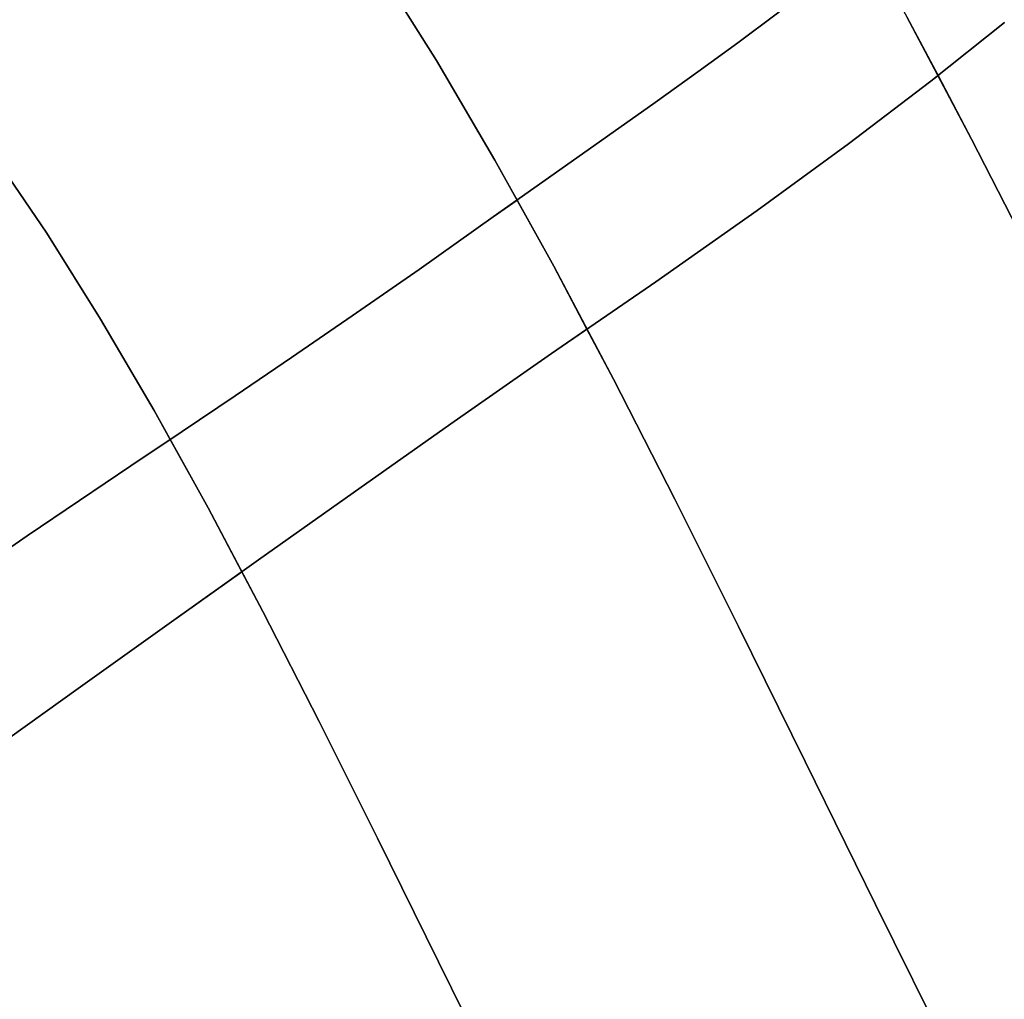
# Model space of a CAD drawing. Extents: x -427 to 432, y -387 to 463.
# Drawn here: x 161 to 199, y 114 to 153 of the extents above; entities that cross this region are included whole.
import ezdxf

# ---------------------------------------------------------------- set-up
doc = ezdxf.new("R2010")
doc.units = 0
doc.layers.add('BAUMSCHEIBEN', color=4, linetype='CONTINUOUS')

msp = doc.modelspace()

# ---------------------------------------------------------------- linework, layer by layer
at = {"layer": 'BAUMSCHEIBEN', "color": 0}
for points in [[(117.021221, 239.22115, 418.846264), (125.055946, 233.214226, 418.846264), (132.117079, 227.685195, 418.846264), (138.302941, 222.583498, 418.846264), (143.71185, 217.858579, 418.846264), (148.442128, 213.45988, 418.846264), (152.592093, 209.336842, 418.846264), (156.260067, 205.43891, 418.846264), (159.544369, 201.715524, 418.846264), (162.543319, 198.116128, 418.846264), (165.355238, 194.590163, 418.846264), (168.078444, 191.087073, 418.846264), (170.811259, 187.556299, 418.846264), (173.652002, 183.947285, 418.846264), (176.698993, 180.209472, 418.846264), (180.050553, 176.292302, 418.846264), (182.789357, 172.999437, 418.846264), (185.422935, 169.485925, 418.846264), (187.980568, 165.738467, 418.846264), (190.491539, 161.743766, 418.846264), (192.985131, 157.488524, 418.846264), (195.490628, 152.959442, 418.846264), (198.037312, 148.143223, 418.846264), (200.654466, 143.02657, 418.846264)], [(158.684874, 131.026988, 518.846264), (160.853188, 132.519886, 518.846264), (162.916289, 133.920792, 518.846264), (164.931234, 135.276477, 518.846264), (166.955081, 136.63371, 518.846264), (169.044886, 138.039262, 518.846264), (171.257707, 139.539905, 518.846264), (173.650601, 141.182409, 518.846264), (176.280624, 143.013545, 518.846264), (179.204834, 145.080083, 518.846264), (180.139236, 145.742667, 518.846264), (179.268984, 147.315786, 518.846264), (176.967206, 151.243703, 518.846264), (174.649386, 154.931119, 518.846264), (172.288495, 158.390311, 518.846264), (169.8575, 161.633553, 518.846264), (167.329373, 164.673121, 518.846264), (164.235625, 168.288969, 518.846264), (161.423018, 171.739258, 518.846264), (158.800794, 175.070656, 518.846264)], [(158.800794, 175.070656, 418.846264), (161.423018, 171.739258, 418.846264), (164.235625, 168.288969, 418.846264), (167.329373, 164.673121, 418.846264), (169.8575, 161.633553, 418.846264), (172.288495, 158.390311, 418.846264), (174.649386, 154.931119, 418.846264), (176.967206, 151.243703, 418.846264), (179.268984, 147.315786, 418.846264), (181.58175, 143.135096, 418.846264), (183.932535, 138.689355, 418.846264), (186.34837, 133.96629, 418.846264), (188.856284, 128.953626, 418.846264), (191.483309, 123.639087, 418.846264), (194.256474, 118.010398, 418.846264), (197.202809, 112.055284, 418.846264), (200.349347, 105.761471, 418.846264)], [(158.684874, 131.026988, 518.846264), (160.853188, 132.519886, 518.846264), (162.916289, 133.920792, 518.846264), (164.931234, 135.276477, 518.846264), (166.955081, 136.63371, 518.846264), (169.044886, 138.039262, 518.846264), (171.257707, 139.539905, 518.846264), (173.650601, 141.182409, 518.846264), (176.280624, 143.013545, 518.846264), (179.204834, 145.080083, 518.846264), (181.597102, 146.776439, 518.846264), (183.700589, 148.260555, 518.846264), (185.570881, 149.581686, 518.846264), (187.263561, 150.78909, 518.846264), (188.834213, 151.932022, 518.846264), (190.338419, 153.059739, 518.846264), (191.831764, 154.221497, 518.846264), (193.369831, 155.466553, 518.846264), (195.008204, 156.844161, 518.846264), (196.802467, 158.40358, 518.846264), (198.808203, 160.194064, 518.846264), (201.080996, 162.264871, 518.846264)], [(201.080996, 162.264871, 468.846264), (198.808203, 160.194064, 468.846264), (196.802467, 158.40358, 468.846264), (195.008204, 156.844161, 468.846264), (193.369831, 155.466553, 468.846264), (191.831764, 154.221497, 468.846264), (190.338419, 153.059739, 468.846264), (188.834213, 151.932022, 468.846264), (187.263561, 150.78909, 468.846264), (185.570881, 149.581686, 468.846264), (183.700589, 148.260555, 468.846264), (181.597102, 146.776439, 468.846264), (179.204834, 145.080083, 468.846264), (176.280624, 143.013545, 468.846264), (173.650601, 141.182409, 468.846264), (171.257707, 139.539905, 468.846264), (169.044886, 138.039262, 468.846264), (166.955081, 136.63371, 468.846264), (164.931234, 135.276477, 468.846264), (162.916289, 133.920792, 468.846264), (160.853188, 132.519886, 468.846264), (158.684874, 131.026988, 468.846264)], [(158.684874, 131.026988, 518.846264), (160.853188, 132.519886, 518.846264), (162.916289, 133.920792, 518.846264), (164.931234, 135.276477, 518.846264), (166.955081, 136.63371, 518.846264), (169.044886, 138.039262, 518.846264), (171.257707, 139.539905, 518.846264), (173.650601, 141.182409, 518.846264), (176.280624, 143.013545, 518.846264), (179.204834, 145.080083, 518.846264), (181.597102, 146.776439, 518.846264), (183.700589, 148.260555, 518.846264), (185.570881, 149.581686, 518.846264), (187.263561, 150.78909, 518.846264), (188.834213, 151.932022, 518.846264), (190.338419, 153.059739, 518.846264), (191.831764, 154.221497, 518.846264), (193.369831, 155.466553, 518.846264), (195.008204, 156.844161, 518.846264), (196.802467, 158.40358, 518.846264), (198.808203, 160.194064, 518.846264), (201.080996, 162.264871, 518.846264)], [(201.080996, 162.264871, 468.846264), (198.808203, 160.194064, 468.846264), (196.802467, 158.40358, 468.846264), (195.008204, 156.844161, 468.846264), (193.369831, 155.466553, 468.846264), (191.831764, 154.221497, 468.846264), (190.338419, 153.059739, 468.846264), (188.834213, 151.932022, 468.846264), (187.263561, 150.78909, 468.846264), (185.570881, 149.581686, 468.846264), (183.700589, 148.260555, 468.846264), (181.597102, 146.776439, 468.846264), (179.204834, 145.080083, 468.846264), (176.280624, 143.013545, 468.846264), (173.650601, 141.182409, 468.846264), (171.257707, 139.539905, 468.846264), (169.044886, 138.039262, 468.846264), (166.955081, 136.63371, 468.846264), (164.931234, 135.276477, 468.846264), (162.916289, 133.920792, 468.846264), (160.853188, 132.519886, 468.846264), (158.684874, 131.026988, 468.846264)], [(158.684874, 131.026988, 518.846264), (160.853188, 132.519886, 518.846264), (162.916289, 133.920792, 518.846264), (164.931234, 135.276477, 518.846264), (166.955081, 136.63371, 518.846264), (169.044886, 138.039262, 518.846264), (171.257707, 139.539905, 518.846264), (173.650601, 141.182409, 518.846264), (176.280624, 143.013545, 518.846264), (179.204834, 145.080083, 518.846264), (181.597102, 146.776439, 518.846264), (183.700589, 148.260555, 518.846264), (185.570881, 149.581686, 518.846264), (187.263561, 150.78909, 518.846264), (188.834213, 151.932022, 518.846264), (190.338419, 153.059739, 518.846264), (191.831764, 154.221497, 518.846264), (193.369831, 155.466553, 518.846264), (195.008204, 156.844161, 518.846264), (196.802467, 158.40358, 518.846264), (198.808203, 160.194064, 518.846264), (201.080996, 162.264871, 518.846264)], [(201.080996, 162.264871, 468.846264), (198.808203, 160.194064, 468.846264), (196.802467, 158.40358, 468.846264), (195.008204, 156.844161, 468.846264), (193.369831, 155.466553, 468.846264), (191.831764, 154.221497, 468.846264), (190.338419, 153.059739, 468.846264), (188.834213, 151.932022, 468.846264), (187.263561, 150.78909, 468.846264), (185.570881, 149.581686, 468.846264), (183.700589, 148.260555, 468.846264), (181.597102, 146.776439, 468.846264), (179.204834, 145.080083, 468.846264), (176.280624, 143.013545, 468.846264), (173.650601, 141.182409, 468.846264), (171.257707, 139.539905, 468.846264), (169.044886, 138.039262, 468.846264), (166.955081, 136.63371, 468.846264), (164.931234, 135.276477, 468.846264), (162.916289, 133.920792, 468.846264), (160.853188, 132.519886, 468.846264), (158.684874, 131.026988, 468.846264)], [(158.684874, 131.026988, 518.846264), (160.853188, 132.519886, 518.846264), (162.916289, 133.920792, 518.846264), (164.931234, 135.276477, 518.846264), (166.955081, 136.63371, 518.846264), (169.044886, 138.039262, 518.846264), (171.257707, 139.539905, 518.846264), (173.650601, 141.182409, 518.846264), (176.280624, 143.013545, 518.846264), (179.204834, 145.080083, 518.846264), (181.597102, 146.776439, 518.846264), (183.700589, 148.260555, 518.846264), (185.570881, 149.581686, 518.846264), (187.263561, 150.78909, 518.846264), (188.834213, 151.932022, 518.846264), (190.338419, 153.059739, 518.846264), (191.831764, 154.221497, 518.846264), (193.369831, 155.466553, 518.846264), (195.008204, 156.844161, 518.846264), (196.802467, 158.40358, 518.846264), (198.808203, 160.194064, 518.846264), (201.080996, 162.264871, 518.846264)], [(201.080996, 162.264871, 468.846264), (198.808203, 160.194064, 468.846264), (196.802467, 158.40358, 468.846264), (195.008204, 156.844161, 468.846264), (193.369831, 155.466553, 468.846264), (191.831764, 154.221497, 468.846264), (190.338419, 153.059739, 468.846264), (188.834213, 151.932022, 468.846264), (187.263561, 150.78909, 468.846264), (185.570881, 149.581686, 468.846264), (183.700589, 148.260555, 468.846264), (181.597102, 146.776439, 468.846264), (179.204834, 145.080083, 468.846264), (176.280624, 143.013545, 468.846264), (173.650601, 141.182409, 468.846264), (171.257707, 139.539905, 468.846264), (169.044886, 138.039262, 468.846264), (166.955081, 136.63371, 468.846264), (164.931234, 135.276477, 468.846264), (162.916289, 133.920792, 468.846264), (160.853188, 132.519886, 468.846264), (158.684874, 131.026988, 468.846264)], [(158.684874, 131.026988, 518.846264), (160.853188, 132.519886, 518.846264), (162.916289, 133.920792, 518.846264), (164.931234, 135.276477, 518.846264), (166.955081, 136.63371, 518.846264), (169.044886, 138.039262, 518.846264), (171.257707, 139.539905, 518.846264), (173.650601, 141.182409, 518.846264), (176.280624, 143.013545, 518.846264), (179.204834, 145.080083, 518.846264), (181.597102, 146.776439, 518.846264), (183.700589, 148.260555, 518.846264), (185.570881, 149.581686, 518.846264), (187.263561, 150.78909, 518.846264), (188.834213, 151.932022, 518.846264), (190.338419, 153.059739, 518.846264), (191.831764, 154.221497, 518.846264), (193.369831, 155.466553, 518.846264), (195.008204, 156.844161, 518.846264), (196.802467, 158.40358, 518.846264), (198.808203, 160.194064, 518.846264), (201.080996, 162.264871, 518.846264)], [(201.080996, 162.264871, 468.846264), (198.808203, 160.194064, 468.846264), (196.802467, 158.40358, 468.846264), (195.008204, 156.844161, 468.846264), (193.369831, 155.466553, 468.846264), (191.831764, 154.221497, 468.846264), (190.338419, 153.059739, 468.846264), (188.834213, 151.932022, 468.846264), (187.263561, 150.78909, 468.846264), (185.570881, 149.581686, 468.846264), (183.700589, 148.260555, 468.846264), (181.597102, 146.776439, 468.846264), (179.204834, 145.080083, 468.846264), (176.280624, 143.013545, 468.846264), (173.650601, 141.182409, 468.846264), (171.257707, 139.539905, 468.846264), (169.044886, 138.039262, 468.846264), (166.955081, 136.63371, 468.846264), (164.931234, 135.276477, 468.846264), (162.916289, 133.920792, 468.846264), (160.853188, 132.519886, 468.846264), (158.684874, 131.026988, 468.846264)], [(158.684874, 131.026988, 518.846264), (160.853188, 132.519886, 518.846264), (162.916289, 133.920792, 518.846264), (164.931234, 135.276477, 518.846264), (166.955081, 136.63371, 518.846264), (169.044886, 138.039262, 518.846264), (171.257707, 139.539905, 518.846264), (173.650601, 141.182409, 518.846264), (176.280624, 143.013545, 518.846264), (179.204834, 145.080083, 518.846264), (181.597102, 146.776439, 518.846264), (183.700589, 148.260555, 518.846264), (185.570881, 149.581686, 518.846264), (187.263561, 150.78909, 518.846264), (188.834213, 151.932022, 518.846264), (190.338419, 153.059739, 518.846264), (191.831764, 154.221497, 518.846264), (193.369831, 155.466553, 518.846264), (195.008204, 156.844161, 518.846264), (196.802467, 158.40358, 518.846264), (198.808203, 160.194064, 518.846264), (201.080996, 162.264871, 518.846264)], [(201.080996, 162.264871, 468.846264), (198.808203, 160.194064, 468.846264), (196.802467, 158.40358, 468.846264), (195.008204, 156.844161, 468.846264), (193.369831, 155.466553, 468.846264), (191.831764, 154.221497, 468.846264), (190.338419, 153.059739, 468.846264), (188.834213, 151.932022, 468.846264), (187.263561, 150.78909, 468.846264), (185.570881, 149.581686, 468.846264), (183.700589, 148.260555, 468.846264), (181.597102, 146.776439, 468.846264), (179.204834, 145.080083, 468.846264), (176.280624, 143.013545, 468.846264), (173.650601, 141.182409, 468.846264), (171.257707, 139.539905, 468.846264), (169.044886, 138.039262, 468.846264), (166.955081, 136.63371, 468.846264), (164.931234, 135.276477, 468.846264), (162.916289, 133.920792, 468.846264), (160.853188, 132.519886, 468.846264), (158.684874, 131.026988, 468.846264)], [(158.684874, 131.026988, 518.846264), (160.853188, 132.519886, 518.846264), (162.916289, 133.920792, 518.846264), (164.931234, 135.276477, 518.846264), (166.955081, 136.63371, 518.846264), (169.044886, 138.039262, 518.846264), (171.257707, 139.539905, 518.846264), (173.650601, 141.182409, 518.846264), (176.280624, 143.013545, 518.846264), (179.204834, 145.080083, 518.846264), (181.597102, 146.776439, 518.846264), (183.700589, 148.260555, 518.846264), (185.570881, 149.581686, 518.846264), (187.263561, 150.78909, 518.846264), (188.834213, 151.932022, 518.846264), (190.338419, 153.059739, 518.846264), (191.831764, 154.221497, 518.846264), (193.369831, 155.466553, 518.846264), (195.008204, 156.844161, 518.846264), (196.802467, 158.40358, 518.846264), (198.808203, 160.194064, 518.846264), (201.080996, 162.264871, 518.846264)], [(201.080996, 162.264871, 468.846264), (198.808203, 160.194064, 468.846264), (196.802467, 158.40358, 468.846264), (195.008204, 156.844161, 468.846264), (193.369831, 155.466553, 468.846264), (191.831764, 154.221497, 468.846264), (190.338419, 153.059739, 468.846264), (188.834213, 151.932022, 468.846264), (187.263561, 150.78909, 468.846264), (185.570881, 149.581686, 468.846264), (183.700589, 148.260555, 468.846264), (181.597102, 146.776439, 468.846264), (179.204834, 145.080083, 468.846264), (176.280624, 143.013545, 468.846264), (173.650601, 141.182409, 468.846264), (171.257707, 139.539905, 468.846264), (169.044886, 138.039262, 468.846264), (166.955081, 136.63371, 468.846264), (164.931234, 135.276477, 468.846264), (162.916289, 133.920792, 468.846264), (160.853188, 132.519886, 468.846264), (158.684874, 131.026988, 468.846264)], [(158.684874, 131.026988, 518.846264), (160.853188, 132.519886, 518.846264), (162.916289, 133.920792, 518.846264), (164.931234, 135.276477, 518.846264), (166.955081, 136.63371, 518.846264), (169.044886, 138.039262, 518.846264), (171.257707, 139.539905, 518.846264), (173.650601, 141.182409, 518.846264), (176.280624, 143.013545, 518.846264), (179.204834, 145.080083, 518.846264), (181.597102, 146.776439, 518.846264), (183.700589, 148.260555, 518.846264), (185.570881, 149.581686, 518.846264), (187.263561, 150.78909, 518.846264), (188.834213, 151.932022, 518.846264), (190.338419, 153.059739, 518.846264)], [(190.338419, 153.059739, 468.846264), (188.834213, 151.932022, 468.846264), (187.263561, 150.78909, 468.846264), (185.570881, 149.581686, 468.846264), (183.700589, 148.260555, 468.846264), (181.597102, 146.776439, 468.846264), (179.204834, 145.080083, 468.846264), (176.280624, 143.013545, 468.846264), (173.650601, 141.182409, 468.846264), (171.257707, 139.539905, 468.846264), (169.044886, 138.039262, 468.846264), (166.955081, 136.63371, 468.846264), (164.931234, 135.276477, 468.846264), (162.916289, 133.920792, 468.846264), (160.853188, 132.519886, 468.846264), (158.684874, 131.026988, 468.846264)], [(159.465094, 124.089477, 468.846264), (162.852673, 126.510733, 468.846264), (166.348968, 129.009433, 468.846264), (169.957863, 131.581764, 468.846264), (173.683243, 134.223916, 468.846264), (177.528995, 136.932078, 468.846264), (181.499001, 139.702439, 468.846264), (185.597148, 142.531187, 468.846264), (189.590872, 145.326718, 468.846264), (193.194833, 147.956265, 468.846264), (196.434163, 150.423169, 468.846264), (196.713992, 150.645849, 468.846264), (195.490628, 152.959442, 468.846264)], [(199.333996, 152.730771, 518.846264), (196.434163, 150.423169, 518.846264), (193.194833, 147.956265, 518.846264), (189.590872, 145.326718, 518.846264), (185.597148, 142.531187, 518.846264), (181.499001, 139.702439, 518.846264), (177.528995, 136.932078, 518.846264), (173.683243, 134.223916, 518.846264), (169.957863, 131.581764, 518.846264), (166.348968, 129.009433, 518.846264), (162.852673, 126.510733, 518.846264), (159.465094, 124.089477, 518.846264)], [(159.465094, 124.089477, 468.846264), (162.852673, 126.510733, 468.846264), (166.348968, 129.009433, 468.846264), (169.957863, 131.581764, 468.846264), (173.683243, 134.223916, 468.846264), (177.528995, 136.932078, 468.846264), (181.499001, 139.702439, 468.846264), (185.597148, 142.531187, 468.846264), (189.590872, 145.326718, 468.846264), (193.194833, 147.956265, 468.846264), (196.434163, 150.423169, 468.846264), (199.333996, 152.730771, 468.846264)], [(199.333996, 152.730771, 518.846264), (196.434163, 150.423169, 518.846264), (193.194833, 147.956265, 518.846264), (189.590872, 145.326718, 518.846264), (185.597148, 142.531187, 518.846264), (181.499001, 139.702439, 518.846264), (177.528995, 136.932078, 518.846264), (173.683243, 134.223916, 518.846264), (169.957863, 131.581764, 518.846264), (166.348968, 129.009433, 518.846264), (162.852673, 126.510733, 518.846264), (159.465094, 124.089477, 518.846264)], [(159.465094, 124.089477, 468.846264), (162.852673, 126.510733, 468.846264), (166.348968, 129.009433, 468.846264), (169.957863, 131.581764, 468.846264), (173.683243, 134.223916, 468.846264), (177.528995, 136.932078, 468.846264), (181.499001, 139.702439, 468.846264), (185.597148, 142.531187, 468.846264), (189.590872, 145.326718, 468.846264), (193.194833, 147.956265, 468.846264), (196.434163, 150.423169, 468.846264), (199.333996, 152.730771, 468.846264)], [(199.333996, 152.730771, 518.846264), (196.434163, 150.423169, 518.846264), (193.194833, 147.956265, 518.846264), (189.590872, 145.326718, 518.846264), (185.597148, 142.531187, 518.846264), (181.499001, 139.702439, 518.846264), (177.528995, 136.932078, 518.846264), (173.683243, 134.223916, 518.846264), (169.957863, 131.581764, 518.846264), (166.348968, 129.009433, 518.846264), (162.852673, 126.510733, 518.846264), (159.465094, 124.089477, 518.846264)], [(159.465094, 124.089477, 468.846264), (162.852673, 126.510733, 468.846264), (166.348968, 129.009433, 468.846264), (169.957863, 131.581764, 468.846264), (173.683243, 134.223916, 468.846264), (177.528995, 136.932078, 468.846264), (181.499001, 139.702439, 468.846264), (185.597148, 142.531187, 468.846264), (189.590872, 145.326718, 468.846264), (193.194833, 147.956265, 468.846264), (196.434163, 150.423169, 468.846264), (199.333996, 152.730771, 468.846264)], [(199.333996, 152.730771, 518.846264), (196.434163, 150.423169, 518.846264), (193.194833, 147.956265, 518.846264), (189.590872, 145.326718, 518.846264), (185.597148, 142.531187, 518.846264), (181.499001, 139.702439, 518.846264), (177.528995, 136.932078, 518.846264), (173.683243, 134.223916, 518.846264), (169.957863, 131.581764, 518.846264), (166.348968, 129.009433, 518.846264), (162.852673, 126.510733, 518.846264), (159.465094, 124.089477, 518.846264)], [(159.465094, 124.089477, 468.846264), (162.852673, 126.510733, 468.846264), (166.348968, 129.009433, 468.846264), (169.957863, 131.581764, 468.846264), (173.683243, 134.223916, 468.846264), (177.528995, 136.932078, 468.846264), (181.499001, 139.702439, 468.846264), (185.597148, 142.531187, 468.846264), (189.590872, 145.326718, 468.846264), (193.194833, 147.956265, 468.846264), (196.434163, 150.423169, 468.846264), (199.333996, 152.730771, 468.846264)], [(199.333996, 152.730771, 518.846264), (196.434163, 150.423169, 518.846264), (193.194833, 147.956265, 518.846264), (189.590872, 145.326718, 518.846264), (185.597148, 142.531187, 518.846264), (181.499001, 139.702439, 518.846264), (177.528995, 136.932078, 518.846264), (173.683243, 134.223916, 518.846264), (169.957863, 131.581764, 518.846264), (166.348968, 129.009433, 518.846264), (162.852673, 126.510733, 518.846264), (159.465094, 124.089477, 518.846264)], [(159.465094, 124.089477, 468.846264), (162.852673, 126.510733, 468.846264), (166.348968, 129.009433, 468.846264), (169.957863, 131.581764, 468.846264), (173.683243, 134.223916, 468.846264), (177.528995, 136.932078, 468.846264), (181.499001, 139.702439, 468.846264), (185.597148, 142.531187, 468.846264), (189.590872, 145.326718, 468.846264), (193.194833, 147.956265, 468.846264), (196.434163, 150.423169, 468.846264), (199.333996, 152.730771, 468.846264)], [(199.333996, 152.730771, 518.846264), (196.434163, 150.423169, 518.846264), (193.194833, 147.956265, 518.846264), (189.590872, 145.326718, 518.846264), (185.597148, 142.531187, 518.846264), (181.499001, 139.702439, 518.846264), (177.528995, 136.932078, 518.846264), (173.683243, 134.223916, 518.846264), (169.957863, 131.581764, 518.846264), (166.348968, 129.009433, 518.846264), (162.852673, 126.510733, 518.846264), (159.465094, 124.089477, 518.846264)], [(159.465094, 124.089477, 468.846264), (162.852673, 126.510733, 468.846264), (166.348968, 129.009433, 468.846264), (169.957863, 131.581764, 468.846264), (173.683243, 134.223916, 468.846264), (177.528995, 136.932078, 468.846264), (181.499001, 139.702439, 468.846264), (185.597148, 142.531187, 468.846264), (189.590872, 145.326718, 468.846264), (193.194833, 147.956265, 468.846264), (196.434163, 150.423169, 468.846264), (199.333996, 152.730771, 468.846264)], [(199.333996, 152.730771, 518.846264), (196.434163, 150.423169, 518.846264), (193.194833, 147.956265, 518.846264), (189.590872, 145.326718, 518.846264), (185.597148, 142.531187, 518.846264), (181.499001, 139.702439, 518.846264), (177.528995, 136.932078, 518.846264), (173.683243, 134.223916, 518.846264), (169.957863, 131.581764, 518.846264), (166.348968, 129.009433, 518.846264), (162.852673, 126.510733, 518.846264), (159.465094, 124.089477, 518.846264)], [(159.465094, 124.089477, 468.846264), (162.852673, 126.510733, 468.846264), (166.348968, 129.009433, 468.846264), (169.957863, 131.581764, 468.846264), (173.683243, 134.223916, 468.846264), (177.528995, 136.932078, 468.846264), (181.499001, 139.702439, 468.846264), (185.597148, 142.531187, 468.846264), (189.590872, 145.326718, 468.846264), (193.194833, 147.956265, 468.846264), (196.434163, 150.423169, 468.846264), (199.333996, 152.730771, 468.846264)], [(200.654466, 143.02657, 518.846264), (198.037312, 148.143223, 518.846264), (196.713992, 150.645849, 518.846264), (196.434163, 150.423169, 518.846264), (193.194833, 147.956265, 518.846264), (189.590872, 145.326718, 518.846264), (185.597148, 142.531187, 518.846264), (181.499001, 139.702439, 518.846264), (177.528995, 136.932078, 518.846264), (173.683243, 134.223916, 518.846264), (169.957863, 131.581764, 518.846264), (166.348968, 129.009433, 518.846264), (162.852673, 126.510733, 518.846264), (159.465094, 124.089477, 518.846264)], [(158.684874, 131.026988, 518.846264), (160.853188, 132.519886, 518.846264), (162.916289, 133.920792, 518.846264), (164.931234, 135.276477, 518.846264), (166.482559, 136.316827, 518.846264), (165.853576, 137.453813, 518.846264), (163.743613, 141.054403, 518.846264), (161.618945, 144.434535, 518.846264), (159.454794, 147.605461, 518.846264)], [(159.454794, 147.605461, 418.846264), (161.618945, 144.434535, 418.846264), (163.743613, 141.054403, 418.846264), (165.853576, 137.453813, 418.846264), (167.973612, 133.621513, 418.846264), (170.128498, 129.546251, 418.846264), (172.343013, 125.216775, 418.846264), (174.641934, 120.621833, 418.846264), (177.05004, 115.750172, 418.846264), (179.592108, 110.59054, 418.846264), (182.292916, 105.131686, 418.846264), (185.177242, 99.362358, 418.846264), (188.269863, 93.271302, 418.846264), (191.595558, 86.847268, 418.846264), (195.179105, 80.079003, 418.846264), (199.314352, 72.09235, 418.846264)], [(159.465094, 124.089477, 468.846264), (162.852673, 126.510733, 468.846264), (166.348968, 129.009433, 468.846264), (169.957863, 131.581764, 468.846264), (173.683243, 134.223916, 468.846264), (177.528995, 136.932078, 468.846264), (181.499001, 139.702439, 468.846264), (182.889377, 140.662147, 468.846264), (181.58175, 143.135096, 468.846264), (180.139236, 145.742667, 468.846264), (179.204834, 145.080083, 468.846264), (176.280624, 143.013545, 468.846264), (173.650601, 141.182409, 468.846264), (171.257707, 139.539905, 468.846264), (169.044886, 138.039262, 468.846264), (166.955081, 136.63371, 468.846264), (164.931234, 135.276477, 468.846264), (162.916289, 133.920792, 468.846264), (160.853188, 132.519886, 468.846264), (158.684874, 131.026988, 468.846264)], [(159.465094, 124.089477, 518.846264), (162.852673, 126.510733, 518.846264), (166.348968, 129.009433, 518.846264), (169.957863, 131.581764, 518.846264), (173.683243, 134.223916, 518.846264), (177.528995, 136.932078, 518.846264), (181.499001, 139.702439, 518.846264), (185.597148, 142.531187, 518.846264), (189.590872, 145.326718, 518.846264), (189.590872, 145.326718, 468.846264), (185.597148, 142.531187, 468.846264), (181.499001, 139.702439, 468.846264), (177.528995, 136.932078, 468.846264), (173.683243, 134.223916, 468.846264), (169.957863, 131.581764, 468.846264), (166.348968, 129.009433, 468.846264), (162.852673, 126.510733, 468.846264), (159.465094, 124.089477, 468.846264)], [(159.465094, 124.089477, 518.846264), (162.852673, 126.510733, 518.846264), (166.348968, 129.009433, 518.846264), (169.957863, 131.581764, 518.846264), (173.683243, 134.223916, 518.846264), (177.528995, 136.932078, 518.846264), (181.499001, 139.702439, 518.846264), (185.597148, 142.531187, 518.846264), (189.590872, 145.326718, 518.846264), (189.590872, 145.326718, 468.846264), (185.597148, 142.531187, 468.846264), (181.499001, 139.702439, 468.846264), (177.528995, 136.932078, 468.846264), (173.683243, 134.223916, 468.846264), (169.957863, 131.581764, 468.846264), (166.348968, 129.009433, 468.846264), (162.852673, 126.510733, 468.846264), (159.465094, 124.089477, 468.846264)], [(159.465094, 124.089477, 518.846264), (162.852673, 126.510733, 518.846264), (166.348968, 129.009433, 518.846264), (169.957863, 131.581764, 518.846264), (173.683243, 134.223916, 518.846264), (177.528995, 136.932078, 518.846264), (181.499001, 139.702439, 518.846264), (185.597148, 142.531187, 518.846264), (189.590872, 145.326718, 518.846264), (189.590872, 145.326718, 468.846264), (185.597148, 142.531187, 468.846264), (181.499001, 139.702439, 468.846264), (177.528995, 136.932078, 468.846264), (173.683243, 134.223916, 468.846264), (169.957863, 131.581764, 468.846264), (166.348968, 129.009433, 468.846264), (162.852673, 126.510733, 468.846264), (159.465094, 124.089477, 468.846264)], [(159.465094, 124.089477, 518.846264), (162.852673, 126.510733, 518.846264), (166.348968, 129.009433, 518.846264), (169.957863, 131.581764, 518.846264), (173.683243, 134.223916, 518.846264), (177.528995, 136.932078, 518.846264), (181.499001, 139.702439, 518.846264), (185.597148, 142.531187, 518.846264), (189.590872, 145.326718, 518.846264), (189.590872, 145.326718, 468.846264), (185.597148, 142.531187, 468.846264), (181.499001, 139.702439, 468.846264), (177.528995, 136.932078, 468.846264), (173.683243, 134.223916, 468.846264), (169.957863, 131.581764, 468.846264), (166.348968, 129.009433, 468.846264), (162.852673, 126.510733, 468.846264), (159.465094, 124.089477, 468.846264)], [(159.465094, 124.089477, 518.846264), (162.852673, 126.510733, 518.846264), (166.348968, 129.009433, 518.846264), (169.957863, 131.581764, 518.846264), (173.683243, 134.223916, 518.846264), (177.528995, 136.932078, 518.846264), (181.499001, 139.702439, 518.846264), (185.597148, 142.531187, 518.846264), (189.590872, 145.326718, 518.846264), (189.590872, 145.326718, 468.846264), (185.597148, 142.531187, 468.846264), (181.499001, 139.702439, 468.846264), (177.528995, 136.932078, 468.846264), (173.683243, 134.223916, 468.846264), (169.957863, 131.581764, 468.846264), (166.348968, 129.009433, 468.846264), (162.852673, 126.510733, 468.846264), (159.465094, 124.089477, 468.846264)], [(159.465094, 124.089477, 518.846264), (162.852673, 126.510733, 518.846264), (166.348968, 129.009433, 518.846264), (169.957863, 131.581764, 518.846264), (173.683243, 134.223916, 518.846264), (177.528995, 136.932078, 518.846264), (181.499001, 139.702439, 518.846264), (185.597148, 142.531187, 518.846264), (189.590872, 145.326718, 518.846264), (189.590872, 145.326718, 468.846264), (185.597148, 142.531187, 468.846264), (181.499001, 139.702439, 468.846264), (177.528995, 136.932078, 468.846264), (173.683243, 134.223916, 468.846264), (169.957863, 131.581764, 468.846264), (166.348968, 129.009433, 468.846264), (162.852673, 126.510733, 468.846264), (159.465094, 124.089477, 468.846264)], [(159.465094, 124.089477, 518.846264), (162.852673, 126.510733, 518.846264), (166.348968, 129.009433, 518.846264), (169.957863, 131.581764, 518.846264), (173.683243, 134.223916, 518.846264), (177.528995, 136.932078, 518.846264), (181.499001, 139.702439, 518.846264), (185.597148, 142.531187, 518.846264), (189.590872, 145.326718, 518.846264), (189.590872, 145.326718, 468.846264), (185.597148, 142.531187, 468.846264), (181.499001, 139.702439, 468.846264), (177.528995, 136.932078, 468.846264), (173.683243, 134.223916, 468.846264), (169.957863, 131.581764, 468.846264), (166.348968, 129.009433, 468.846264), (162.852673, 126.510733, 468.846264), (159.465094, 124.089477, 468.846264)], [(159.465094, 124.089477, 518.846264), (162.852673, 126.510733, 518.846264), (166.348968, 129.009433, 518.846264), (169.957863, 131.581764, 518.846264), (173.683243, 134.223916, 518.846264), (177.528995, 136.932078, 518.846264), (181.499001, 139.702439, 518.846264), (185.597148, 142.531187, 518.846264), (189.590872, 145.326718, 518.846264), (189.590872, 145.326718, 468.846264), (185.597148, 142.531187, 468.846264), (181.499001, 139.702439, 468.846264), (177.528995, 136.932078, 468.846264), (173.683243, 134.223916, 468.846264), (169.957863, 131.581764, 468.846264), (166.348968, 129.009433, 468.846264), (162.852673, 126.510733, 468.846264), (159.465094, 124.089477, 468.846264)], [(200.349347, 105.761471, 518.846264), (197.202809, 112.055284, 518.846264), (194.256474, 118.010398, 518.846264), (191.483309, 123.639087, 518.846264), (188.856284, 128.953626, 518.846264), (186.34837, 133.96629, 518.846264), (183.932535, 138.689355, 518.846264), (182.889377, 140.662147, 518.846264), (181.499001, 139.702439, 518.846264), (177.528995, 136.932078, 518.846264), (173.683243, 134.223916, 518.846264), (169.957863, 131.581764, 518.846264), (166.348968, 129.009433, 518.846264), (162.852673, 126.510733, 518.846264), (159.465094, 124.089477, 518.846264)], [(159.465094, 124.089477, 468.846264), (162.852673, 126.510733, 468.846264), (166.348968, 129.009433, 468.846264), (169.300088, 131.112918, 468.846264), (167.973612, 133.621513, 468.846264), (166.482559, 136.316827, 468.846264), (164.931234, 135.276477, 468.846264), (162.916289, 133.920792, 468.846264), (160.853188, 132.519886, 468.846264), (158.684874, 131.026988, 468.846264)], [(199.314352, 72.09235, 518.846264), (195.179105, 80.079003, 518.846264), (191.595558, 86.847268, 518.846264), (188.269863, 93.271302, 518.846264), (185.177242, 99.362358, 518.846264), (182.292916, 105.131686, 518.846264), (179.592108, 110.59054, 518.846264), (177.05004, 115.750172, 518.846264), (174.641934, 120.621833, 518.846264), (172.343013, 125.216775, 518.846264), (170.128498, 129.546251, 518.846264), (169.300088, 131.112918, 518.846264), (166.348968, 129.009433, 518.846264), (162.852673, 126.510733, 518.846264), (159.465094, 124.089477, 518.846264)]]:
    msp.add_polyline3d(points, dxfattribs=at)
for points in [[(174.649386, 154.931119, 418.846264), (174.649386, 154.931119, 518.846264), (176.967206, 151.243703, 518.846264), (176.967206, 151.243703, 418.846264)], [(190.338419, 153.059739, 468.846264), (190.338419, 153.059739, 518.846264), (188.834213, 151.932022, 518.846264), (188.834213, 151.932022, 468.846264)], [(190.338419, 153.059739, 468.846264), (190.338419, 153.059739, 518.846264), (188.834213, 151.932022, 518.846264), (188.834213, 151.932022, 468.846264)], [(190.338419, 153.059739, 468.846264), (190.338419, 153.059739, 518.846264), (188.834213, 151.932022, 518.846264), (188.834213, 151.932022, 468.846264)], [(190.338419, 153.059739, 468.846264), (190.338419, 153.059739, 518.846264), (188.834213, 151.932022, 518.846264), (188.834213, 151.932022, 468.846264)], [(190.338419, 153.059739, 468.846264), (190.338419, 153.059739, 518.846264), (188.834213, 151.932022, 518.846264), (188.834213, 151.932022, 468.846264)], [(190.338419, 153.059739, 468.846264), (190.338419, 153.059739, 518.846264), (188.834213, 151.932022, 518.846264), (188.834213, 151.932022, 468.846264)], [(190.338419, 153.059739, 468.846264), (190.338419, 153.059739, 518.846264), (188.834213, 151.932022, 518.846264), (188.834213, 151.932022, 468.846264)], [(190.338419, 153.059739, 468.846264), (190.338419, 153.059739, 518.846264), (188.834213, 151.932022, 518.846264), (188.834213, 151.932022, 468.846264)], [(195.490628, 152.959442, 418.846264), (195.490628, 152.959442, 468.846264), (196.713992, 150.645849, 468.846264), (196.713992, 150.645849, 518.846264), (198.037312, 148.143223, 518.846264), (198.037312, 148.143223, 418.846264)], [(196.434163, 150.423169, 468.846264), (196.434163, 150.423169, 518.846264), (199.333996, 152.730771, 518.846264), (199.333996, 152.730771, 468.846264)], [(196.434163, 150.423169, 468.846264), (196.434163, 150.423169, 518.846264), (199.333996, 152.730771, 518.846264), (199.333996, 152.730771, 468.846264)], [(196.434163, 150.423169, 468.846264), (196.434163, 150.423169, 518.846264), (199.333996, 152.730771, 518.846264), (199.333996, 152.730771, 468.846264)], [(196.434163, 150.423169, 468.846264), (196.434163, 150.423169, 518.846264), (199.333996, 152.730771, 518.846264), (199.333996, 152.730771, 468.846264)], [(196.434163, 150.423169, 468.846264), (196.434163, 150.423169, 518.846264), (199.333996, 152.730771, 518.846264), (199.333996, 152.730771, 468.846264)], [(196.434163, 150.423169, 468.846264), (196.434163, 150.423169, 518.846264), (199.333996, 152.730771, 518.846264), (199.333996, 152.730771, 468.846264)], [(196.434163, 150.423169, 468.846264), (196.434163, 150.423169, 518.846264), (199.333996, 152.730771, 518.846264), (199.333996, 152.730771, 468.846264)], [(188.834213, 151.932022, 468.846264), (188.834213, 151.932022, 518.846264), (187.263561, 150.78909, 518.846264), (187.263561, 150.78909, 468.846264)], [(188.834213, 151.932022, 468.846264), (188.834213, 151.932022, 518.846264), (187.263561, 150.78909, 518.846264), (187.263561, 150.78909, 468.846264)], [(188.834213, 151.932022, 468.846264), (188.834213, 151.932022, 518.846264), (187.263561, 150.78909, 518.846264), (187.263561, 150.78909, 468.846264)], [(188.834213, 151.932022, 468.846264), (188.834213, 151.932022, 518.846264), (187.263561, 150.78909, 518.846264), (187.263561, 150.78909, 468.846264)], [(188.834213, 151.932022, 468.846264), (188.834213, 151.932022, 518.846264), (187.263561, 150.78909, 518.846264), (187.263561, 150.78909, 468.846264)], [(188.834213, 151.932022, 468.846264), (188.834213, 151.932022, 518.846264), (187.263561, 150.78909, 518.846264), (187.263561, 150.78909, 468.846264)], [(188.834213, 151.932022, 468.846264), (188.834213, 151.932022, 518.846264), (187.263561, 150.78909, 518.846264), (187.263561, 150.78909, 468.846264)], [(188.834213, 151.932022, 468.846264), (188.834213, 151.932022, 518.846264), (187.263561, 150.78909, 518.846264), (187.263561, 150.78909, 468.846264)], [(176.967206, 151.243703, 418.846264), (176.967206, 151.243703, 518.846264), (179.268984, 147.315786, 518.846264), (179.268984, 147.315786, 418.846264)], [(179.204834, 145.080083, 518.846264), (176.280624, 143.013545, 518.846264), (176.280624, 143.013545, 468.846264), (179.204834, 145.080083, 468.846264), (181.597102, 146.776439, 468.846264), (183.700589, 148.260555, 468.846264), (185.570881, 149.581686, 468.846264), (187.263561, 150.78909, 468.846264), (187.263561, 150.78909, 518.846264), (185.570881, 149.581686, 518.846264), (183.700589, 148.260555, 518.846264), (181.597102, 146.776439, 518.846264)], [(179.204834, 145.080083, 518.846264), (176.280624, 143.013545, 518.846264), (176.280624, 143.013545, 468.846264), (179.204834, 145.080083, 468.846264), (181.597102, 146.776439, 468.846264), (183.700589, 148.260555, 468.846264), (185.570881, 149.581686, 468.846264), (187.263561, 150.78909, 468.846264), (187.263561, 150.78909, 518.846264), (185.570881, 149.581686, 518.846264), (183.700589, 148.260555, 518.846264), (181.597102, 146.776439, 518.846264)], [(179.204834, 145.080083, 518.846264), (176.280624, 143.013545, 518.846264), (176.280624, 143.013545, 468.846264), (179.204834, 145.080083, 468.846264), (181.597102, 146.776439, 468.846264), (183.700589, 148.260555, 468.846264), (185.570881, 149.581686, 468.846264), (187.263561, 150.78909, 468.846264), (187.263561, 150.78909, 518.846264), (185.570881, 149.581686, 518.846264), (183.700589, 148.260555, 518.846264), (181.597102, 146.776439, 518.846264)], [(179.204834, 145.080083, 518.846264), (176.280624, 143.013545, 518.846264), (176.280624, 143.013545, 468.846264), (179.204834, 145.080083, 468.846264), (181.597102, 146.776439, 468.846264), (183.700589, 148.260555, 468.846264), (185.570881, 149.581686, 468.846264), (187.263561, 150.78909, 468.846264), (187.263561, 150.78909, 518.846264), (185.570881, 149.581686, 518.846264), (183.700589, 148.260555, 518.846264), (181.597102, 146.776439, 518.846264)], [(179.204834, 145.080083, 518.846264), (176.280624, 143.013545, 518.846264), (176.280624, 143.013545, 468.846264), (179.204834, 145.080083, 468.846264), (181.597102, 146.776439, 468.846264), (183.700589, 148.260555, 468.846264), (185.570881, 149.581686, 468.846264), (187.263561, 150.78909, 468.846264), (187.263561, 150.78909, 518.846264), (185.570881, 149.581686, 518.846264), (183.700589, 148.260555, 518.846264), (181.597102, 146.776439, 518.846264)], [(179.204834, 145.080083, 518.846264), (176.280624, 143.013545, 518.846264), (176.280624, 143.013545, 468.846264), (179.204834, 145.080083, 468.846264), (181.597102, 146.776439, 468.846264), (183.700589, 148.260555, 468.846264), (185.570881, 149.581686, 468.846264), (187.263561, 150.78909, 468.846264), (187.263561, 150.78909, 518.846264), (185.570881, 149.581686, 518.846264), (183.700589, 148.260555, 518.846264), (181.597102, 146.776439, 518.846264)], [(179.204834, 145.080083, 518.846264), (176.280624, 143.013545, 518.846264), (176.280624, 143.013545, 468.846264), (179.204834, 145.080083, 468.846264), (181.597102, 146.776439, 468.846264), (183.700589, 148.260555, 468.846264), (185.570881, 149.581686, 468.846264), (187.263561, 150.78909, 468.846264), (187.263561, 150.78909, 518.846264), (185.570881, 149.581686, 518.846264), (183.700589, 148.260555, 518.846264), (181.597102, 146.776439, 518.846264)], [(179.204834, 145.080083, 518.846264), (176.280624, 143.013545, 518.846264), (176.280624, 143.013545, 468.846264), (179.204834, 145.080083, 468.846264), (181.597102, 146.776439, 468.846264), (183.700589, 148.260555, 468.846264), (185.570881, 149.581686, 468.846264), (187.263561, 150.78909, 468.846264), (187.263561, 150.78909, 518.846264), (185.570881, 149.581686, 518.846264), (183.700589, 148.260555, 518.846264), (181.597102, 146.776439, 518.846264)], [(193.194833, 147.956265, 468.846264), (193.194833, 147.956265, 518.846264), (196.434163, 150.423169, 518.846264), (196.434163, 150.423169, 468.846264)], [(193.194833, 147.956265, 468.846264), (193.194833, 147.956265, 518.846264), (196.434163, 150.423169, 518.846264), (196.434163, 150.423169, 468.846264)], [(193.194833, 147.956265, 468.846264), (193.194833, 147.956265, 518.846264), (196.434163, 150.423169, 518.846264), (196.434163, 150.423169, 468.846264)], [(193.194833, 147.956265, 468.846264), (193.194833, 147.956265, 518.846264), (196.434163, 150.423169, 518.846264), (196.434163, 150.423169, 468.846264)], [(193.194833, 147.956265, 468.846264), (193.194833, 147.956265, 518.846264), (196.434163, 150.423169, 518.846264), (196.434163, 150.423169, 468.846264)], [(193.194833, 147.956265, 468.846264), (193.194833, 147.956265, 518.846264), (196.434163, 150.423169, 518.846264), (196.434163, 150.423169, 468.846264)], [(193.194833, 147.956265, 468.846264), (193.194833, 147.956265, 518.846264), (196.434163, 150.423169, 518.846264), (196.434163, 150.423169, 468.846264)], [(193.194833, 147.956265, 468.846264), (193.194833, 147.956265, 518.846264), (196.434163, 150.423169, 518.846264), (196.434163, 150.423169, 468.846264)], [(196.713992, 150.645849, 468.846264), (196.434163, 150.423169, 468.846264), (196.434163, 150.423169, 518.846264), (196.713992, 150.645849, 518.846264)], [(198.037312, 148.143223, 418.846264), (198.037312, 148.143223, 518.846264), (200.654466, 143.02657, 518.846264), (200.654466, 143.02657, 418.846264)], [(189.590872, 145.326718, 468.846264), (189.590872, 145.326718, 518.846264), (193.194833, 147.956265, 518.846264), (193.194833, 147.956265, 468.846264)], [(189.590872, 145.326718, 468.846264), (189.590872, 145.326718, 518.846264), (193.194833, 147.956265, 518.846264), (193.194833, 147.956265, 468.846264)], [(189.590872, 145.326718, 468.846264), (189.590872, 145.326718, 518.846264), (193.194833, 147.956265, 518.846264), (193.194833, 147.956265, 468.846264)], [(189.590872, 145.326718, 468.846264), (189.590872, 145.326718, 518.846264), (193.194833, 147.956265, 518.846264), (193.194833, 147.956265, 468.846264)], [(189.590872, 145.326718, 468.846264), (189.590872, 145.326718, 518.846264), (193.194833, 147.956265, 518.846264), (193.194833, 147.956265, 468.846264)], [(189.590872, 145.326718, 468.846264), (189.590872, 145.326718, 518.846264), (193.194833, 147.956265, 518.846264), (193.194833, 147.956265, 468.846264)], [(189.590872, 145.326718, 468.846264), (189.590872, 145.326718, 518.846264), (193.194833, 147.956265, 518.846264), (193.194833, 147.956265, 468.846264)], [(189.590872, 145.326718, 468.846264), (189.590872, 145.326718, 518.846264), (193.194833, 147.956265, 518.846264), (193.194833, 147.956265, 468.846264)], [(159.454794, 147.605461, 418.846264), (159.454794, 147.605461, 518.846264), (161.618945, 144.434535, 518.846264), (161.618945, 144.434535, 418.846264)], [(179.268984, 147.315786, 418.846264), (179.268984, 147.315786, 518.846264), (180.139236, 145.742667, 518.846264), (180.139236, 145.742667, 468.846264), (181.58175, 143.135096, 468.846264), (181.58175, 143.135096, 418.846264)], [(179.204834, 145.080083, 518.846264), (176.280624, 143.013545, 518.846264), (176.280624, 143.013545, 468.846264), (179.204834, 145.080083, 468.846264), (180.139236, 145.742667, 468.846264), (180.139236, 145.742667, 518.846264)], [(161.618945, 144.434535, 418.846264), (161.618945, 144.434535, 518.846264), (163.743613, 141.054403, 518.846264), (163.743613, 141.054403, 418.846264)], [(181.58175, 143.135096, 418.846264), (181.58175, 143.135096, 468.846264), (182.889377, 140.662147, 468.846264), (182.889377, 140.662147, 518.846264), (183.932535, 138.689355, 518.846264), (183.932535, 138.689355, 418.846264)], [(173.650601, 141.182409, 518.846264), (171.257707, 139.539905, 518.846264), (171.257707, 139.539905, 468.846264), (173.650601, 141.182409, 468.846264), (176.280624, 143.013545, 468.846264), (176.280624, 143.013545, 518.846264)], [(173.650601, 141.182409, 518.846264), (171.257707, 139.539905, 518.846264), (171.257707, 139.539905, 468.846264), (173.650601, 141.182409, 468.846264), (176.280624, 143.013545, 468.846264), (176.280624, 143.013545, 518.846264)], [(173.650601, 141.182409, 518.846264), (171.257707, 139.539905, 518.846264), (171.257707, 139.539905, 468.846264), (173.650601, 141.182409, 468.846264), (176.280624, 143.013545, 468.846264), (176.280624, 143.013545, 518.846264)], [(173.650601, 141.182409, 518.846264), (171.257707, 139.539905, 518.846264), (171.257707, 139.539905, 468.846264), (173.650601, 141.182409, 468.846264), (176.280624, 143.013545, 468.846264), (176.280624, 143.013545, 518.846264)], [(173.650601, 141.182409, 518.846264), (171.257707, 139.539905, 518.846264), (171.257707, 139.539905, 468.846264), (173.650601, 141.182409, 468.846264), (176.280624, 143.013545, 468.846264), (176.280624, 143.013545, 518.846264)], [(173.650601, 141.182409, 518.846264), (171.257707, 139.539905, 518.846264), (171.257707, 139.539905, 468.846264), (173.650601, 141.182409, 468.846264), (176.280624, 143.013545, 468.846264), (176.280624, 143.013545, 518.846264)], [(173.650601, 141.182409, 518.846264), (171.257707, 139.539905, 518.846264), (171.257707, 139.539905, 468.846264), (173.650601, 141.182409, 468.846264), (176.280624, 143.013545, 468.846264), (176.280624, 143.013545, 518.846264)], [(173.650601, 141.182409, 518.846264), (171.257707, 139.539905, 518.846264), (171.257707, 139.539905, 468.846264), (173.650601, 141.182409, 468.846264), (176.280624, 143.013545, 468.846264), (176.280624, 143.013545, 518.846264)], [(173.650601, 141.182409, 518.846264), (171.257707, 139.539905, 518.846264), (171.257707, 139.539905, 468.846264), (173.650601, 141.182409, 468.846264), (176.280624, 143.013545, 468.846264), (176.280624, 143.013545, 518.846264)], [(163.743613, 141.054403, 418.846264), (163.743613, 141.054403, 518.846264), (165.853576, 137.453813, 518.846264), (165.853576, 137.453813, 418.846264)], [(182.889377, 140.662147, 468.846264), (181.499001, 139.702439, 468.846264), (177.528995, 136.932078, 468.846264), (173.683243, 134.223916, 468.846264), (169.957863, 131.581764, 468.846264), (166.348968, 129.009433, 468.846264), (162.852673, 126.510733, 468.846264), (159.465094, 124.089477, 468.846264), (156.182345, 121.749475, 468.846264), (153.000542, 119.494538, 468.846264), (149.915799, 117.328478, 468.846264), (146.924232, 115.255106, 468.846264), (146.924232, 115.255106, 518.846264), (149.915799, 117.328478, 518.846264), (153.000542, 119.494538, 518.846264), (156.182345, 121.749475, 518.846264), (159.465094, 124.089477, 518.846264), (162.852673, 126.510733, 518.846264), (166.348968, 129.009433, 518.846264), (169.957863, 131.581764, 518.846264), (173.683243, 134.223916, 518.846264), (177.528995, 136.932078, 518.846264), (181.499001, 139.702439, 518.846264), (182.889377, 140.662147, 518.846264)], [(164.931234, 135.276477, 518.846264), (162.916289, 133.920792, 518.846264), (162.916289, 133.920792, 468.846264), (164.931234, 135.276477, 468.846264), (166.955081, 136.63371, 468.846264), (169.044886, 138.039262, 468.846264), (171.257707, 139.539905, 468.846264), (171.257707, 139.539905, 518.846264), (169.044886, 138.039262, 518.846264), (166.955081, 136.63371, 518.846264)], [(164.931234, 135.276477, 518.846264), (162.916289, 133.920792, 518.846264), (162.916289, 133.920792, 468.846264), (164.931234, 135.276477, 468.846264), (166.955081, 136.63371, 468.846264), (169.044886, 138.039262, 468.846264), (171.257707, 139.539905, 468.846264), (171.257707, 139.539905, 518.846264), (169.044886, 138.039262, 518.846264), (166.955081, 136.63371, 518.846264)], [(164.931234, 135.276477, 518.846264), (162.916289, 133.920792, 518.846264), (162.916289, 133.920792, 468.846264), (164.931234, 135.276477, 468.846264), (166.955081, 136.63371, 468.846264), (169.044886, 138.039262, 468.846264), (171.257707, 139.539905, 468.846264), (171.257707, 139.539905, 518.846264), (169.044886, 138.039262, 518.846264), (166.955081, 136.63371, 518.846264)], [(164.931234, 135.276477, 518.846264), (162.916289, 133.920792, 518.846264), (162.916289, 133.920792, 468.846264), (164.931234, 135.276477, 468.846264), (166.955081, 136.63371, 468.846264), (169.044886, 138.039262, 468.846264), (171.257707, 139.539905, 468.846264), (171.257707, 139.539905, 518.846264), (169.044886, 138.039262, 518.846264), (166.955081, 136.63371, 518.846264)], [(164.931234, 135.276477, 518.846264), (162.916289, 133.920792, 518.846264), (162.916289, 133.920792, 468.846264), (164.931234, 135.276477, 468.846264), (166.955081, 136.63371, 468.846264), (169.044886, 138.039262, 468.846264), (171.257707, 139.539905, 468.846264), (171.257707, 139.539905, 518.846264), (169.044886, 138.039262, 518.846264), (166.955081, 136.63371, 518.846264)], [(164.931234, 135.276477, 518.846264), (162.916289, 133.920792, 518.846264), (162.916289, 133.920792, 468.846264), (164.931234, 135.276477, 468.846264), (166.955081, 136.63371, 468.846264), (169.044886, 138.039262, 468.846264), (171.257707, 139.539905, 468.846264), (171.257707, 139.539905, 518.846264), (169.044886, 138.039262, 518.846264), (166.955081, 136.63371, 518.846264)], [(164.931234, 135.276477, 518.846264), (162.916289, 133.920792, 518.846264), (162.916289, 133.920792, 468.846264), (164.931234, 135.276477, 468.846264), (166.955081, 136.63371, 468.846264), (169.044886, 138.039262, 468.846264), (171.257707, 139.539905, 468.846264), (171.257707, 139.539905, 518.846264), (169.044886, 138.039262, 518.846264), (166.955081, 136.63371, 518.846264)], [(164.931234, 135.276477, 518.846264), (162.916289, 133.920792, 518.846264), (162.916289, 133.920792, 468.846264), (164.931234, 135.276477, 468.846264), (166.955081, 136.63371, 468.846264), (169.044886, 138.039262, 468.846264), (171.257707, 139.539905, 468.846264), (171.257707, 139.539905, 518.846264), (169.044886, 138.039262, 518.846264), (166.955081, 136.63371, 518.846264)], [(164.931234, 135.276477, 518.846264), (162.916289, 133.920792, 518.846264), (162.916289, 133.920792, 468.846264), (164.931234, 135.276477, 468.846264), (166.955081, 136.63371, 468.846264), (169.044886, 138.039262, 468.846264), (171.257707, 139.539905, 468.846264), (171.257707, 139.539905, 518.846264), (169.044886, 138.039262, 518.846264), (166.955081, 136.63371, 518.846264)], [(183.932535, 138.689355, 418.846264), (183.932535, 138.689355, 518.846264), (186.34837, 133.96629, 518.846264), (186.34837, 133.96629, 418.846264)], [(165.853576, 137.453813, 418.846264), (165.853576, 137.453813, 518.846264), (166.482559, 136.316827, 518.846264), (166.482559, 136.316827, 468.846264), (167.973612, 133.621513, 468.846264), (167.973612, 133.621513, 418.846264)], [(164.931234, 135.276477, 518.846264), (162.916289, 133.920792, 518.846264), (162.916289, 133.920792, 468.846264), (164.931234, 135.276477, 468.846264), (166.482559, 136.316827, 468.846264), (166.482559, 136.316827, 518.846264)], [(160.853188, 132.519886, 518.846264), (158.684874, 131.026988, 518.846264), (158.684874, 131.026988, 468.846264), (160.853188, 132.519886, 468.846264), (162.916289, 133.920792, 468.846264), (162.916289, 133.920792, 518.846264)], [(160.853188, 132.519886, 518.846264), (158.684874, 131.026988, 518.846264), (158.684874, 131.026988, 468.846264), (160.853188, 132.519886, 468.846264), (162.916289, 133.920792, 468.846264), (162.916289, 133.920792, 518.846264)], [(160.853188, 132.519886, 518.846264), (158.684874, 131.026988, 518.846264), (158.684874, 131.026988, 468.846264), (160.853188, 132.519886, 468.846264), (162.916289, 133.920792, 468.846264), (162.916289, 133.920792, 518.846264)], [(160.853188, 132.519886, 518.846264), (158.684874, 131.026988, 518.846264), (158.684874, 131.026988, 468.846264), (160.853188, 132.519886, 468.846264), (162.916289, 133.920792, 468.846264), (162.916289, 133.920792, 518.846264)], [(160.853188, 132.519886, 518.846264), (158.684874, 131.026988, 518.846264), (158.684874, 131.026988, 468.846264), (160.853188, 132.519886, 468.846264), (162.916289, 133.920792, 468.846264), (162.916289, 133.920792, 518.846264)], [(160.853188, 132.519886, 518.846264), (158.684874, 131.026988, 518.846264), (158.684874, 131.026988, 468.846264), (160.853188, 132.519886, 468.846264), (162.916289, 133.920792, 468.846264), (162.916289, 133.920792, 518.846264)], [(160.853188, 132.519886, 518.846264), (158.684874, 131.026988, 518.846264), (158.684874, 131.026988, 468.846264), (160.853188, 132.519886, 468.846264), (162.916289, 133.920792, 468.846264), (162.916289, 133.920792, 518.846264)], [(160.853188, 132.519886, 518.846264), (158.684874, 131.026988, 518.846264), (158.684874, 131.026988, 468.846264), (160.853188, 132.519886, 468.846264), (162.916289, 133.920792, 468.846264), (162.916289, 133.920792, 518.846264)], [(160.853188, 132.519886, 518.846264), (158.684874, 131.026988, 518.846264), (158.684874, 131.026988, 468.846264), (160.853188, 132.519886, 468.846264), (162.916289, 133.920792, 468.846264), (162.916289, 133.920792, 518.846264)], [(160.853188, 132.519886, 518.846264), (158.684874, 131.026988, 518.846264), (158.684874, 131.026988, 468.846264), (160.853188, 132.519886, 468.846264), (162.916289, 133.920792, 468.846264), (162.916289, 133.920792, 518.846264)], [(186.34837, 133.96629, 418.846264), (186.34837, 133.96629, 518.846264), (188.856284, 128.953626, 518.846264), (188.856284, 128.953626, 418.846264)], [(167.973612, 133.621513, 418.846264), (167.973612, 133.621513, 468.846264), (169.300088, 131.112918, 468.846264), (169.300088, 131.112918, 518.846264), (170.128498, 129.546251, 518.846264), (170.128498, 129.546251, 418.846264)], [(169.300088, 131.112918, 468.846264), (166.348968, 129.009433, 468.846264), (162.852673, 126.510733, 468.846264), (159.465094, 124.089477, 468.846264), (156.182345, 121.749475, 468.846264), (153.000542, 119.494538, 468.846264), (149.915799, 117.328478, 468.846264), (146.924232, 115.255106, 468.846264), (146.924232, 115.255106, 518.846264), (149.915799, 117.328478, 518.846264), (153.000542, 119.494538, 518.846264), (156.182345, 121.749475, 518.846264), (159.465094, 124.089477, 518.846264), (162.852673, 126.510733, 518.846264), (166.348968, 129.009433, 518.846264), (169.300088, 131.112918, 518.846264)], [(170.128498, 129.546251, 418.846264), (170.128498, 129.546251, 518.846264), (172.343013, 125.216775, 518.846264), (172.343013, 125.216775, 418.846264)], [(188.856284, 128.953626, 418.846264), (188.856284, 128.953626, 518.846264), (191.483309, 123.639087, 518.846264), (191.483309, 123.639087, 418.846264)], [(172.343013, 125.216775, 418.846264), (172.343013, 125.216775, 518.846264), (174.641934, 120.621833, 518.846264), (174.641934, 120.621833, 418.846264)], [(191.483309, 123.639087, 418.846264), (191.483309, 123.639087, 518.846264), (194.256474, 118.010398, 518.846264), (194.256474, 118.010398, 418.846264)], [(174.641934, 120.621833, 418.846264), (174.641934, 120.621833, 518.846264), (177.05004, 115.750172, 518.846264), (177.05004, 115.750172, 418.846264)], [(194.256474, 118.010398, 418.846264), (194.256474, 118.010398, 518.846264), (197.202809, 112.055284, 518.846264), (197.202809, 112.055284, 418.846264)], [(177.05004, 115.750172, 418.846264), (177.05004, 115.750172, 518.846264), (179.592108, 110.59054, 518.846264), (179.592108, 110.59054, 418.846264)]]:
    msp.add_polyline3d(points, close=True, dxfattribs=at)

doc.saveas('drawing.dxf')
